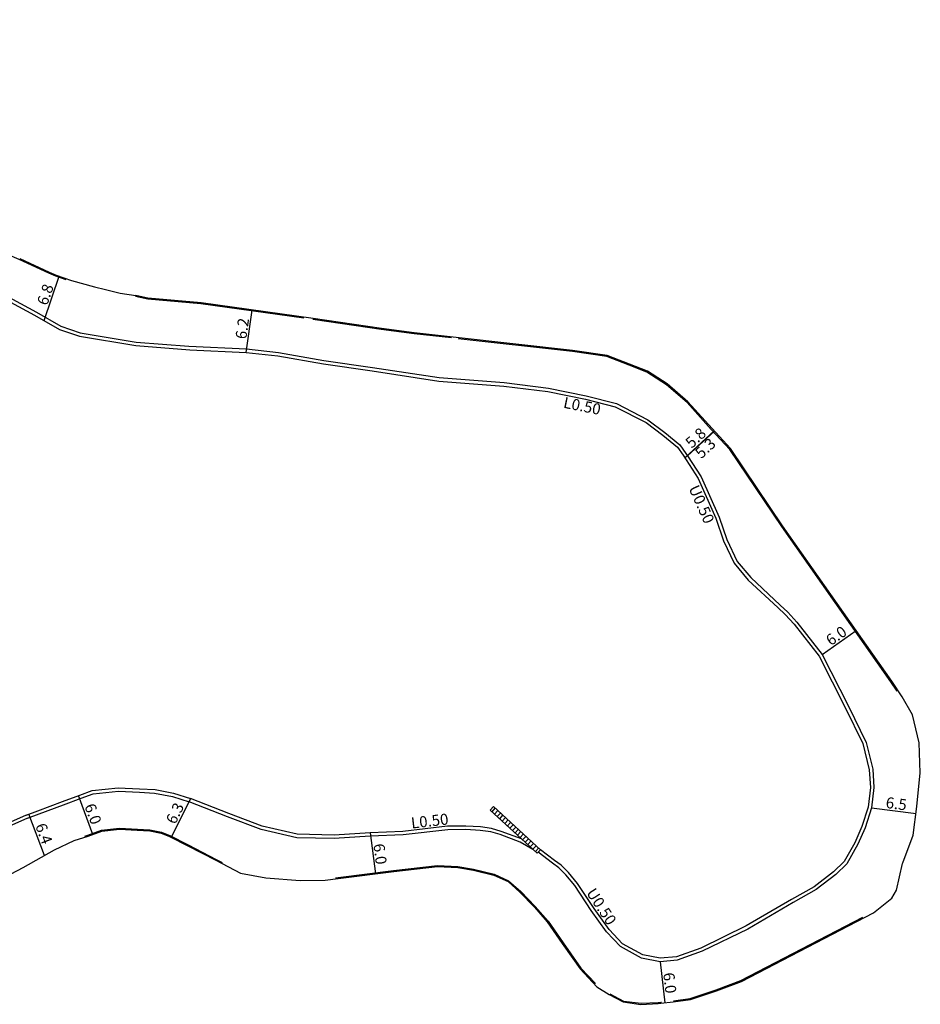
# Model space of a CAD drawing. Units: metres. Extents: x -26400 to -24800, y -81000 to -78000.
# Drawn here: x -25382 to -25251, y -79410 to -79267 of the extents above; entities that cross this region are included whole.
import ezdxf

# ---------------------------------------------------------------- set-up
doc = ezdxf.new("R2010")
doc.units = ezdxf.units.M
doc.header["$LTSCALE"] = 2.5
for name, color, linetype in [('その他', 7, 'Continuous'), ('側溝・桝', 7, 'Continuous'), ('幅員', 7, 'Continuous'), ('歩道・分離帯・安全施設', 7, 'Continuous'), ('道路', 7, 'Continuous')]:
    doc.layers.add(name, color=color, linetype=linetype)

msp = doc.modelspace()

# ---------------------------------------------------------------- linework, layer by layer
at = {"layer": 'その他'}
for points in [[(-25313.72, -79381.51), (-25313.25, -79381)], [(-25313.45, -79381.76), (-25312.98, -79381.25)], [(-25313.25, -79381), (-25306.45, -79387.25)], [(-25313.72, -79381.51), (-25306.92, -79387.76)], [(-25313.08, -79382.1), (-25312.61, -79381.59)], [(-25312.71, -79382.44), (-25312.24, -79381.93)], [(-25312.34, -79382.78), (-25311.87, -79382.26)], [(-25311.97, -79383.11), (-25311.5, -79382.6)], [(-25311.61, -79383.45), (-25311.14, -79382.94)], [(-25311.24, -79383.79), (-25310.77, -79383.28)], [(-25310.87, -79384.13), (-25310.4, -79383.62)], [(-25310.5, -79384.47), (-25310.03, -79383.96)], [(-25310.13, -79384.81), (-25309.66, -79384.3)], [(-25309.77, -79385.14), (-25309.3, -79384.63)], [(-25309.4, -79385.48), (-25308.93, -79384.97)], [(-25309.03, -79385.82), (-25308.56, -79385.31)], [(-25308.66, -79386.16), (-25308.19, -79385.65)], [(-25308.29, -79386.5), (-25307.82, -79385.99)], [(-25307.93, -79386.84), (-25307.46, -79386.33)], [(-25307.56, -79387.18), (-25307.09, -79386.67)], [(-25307.19, -79387.51), (-25306.72, -79387)], [(-25306.45, -79387.25), (-25306.92, -79387.76)]]:
    msp.add_lwpolyline(points, dxfattribs=at)
at = {"layer": '側溝・桝'}
for points in [[(-25390.45, -79303.48), (-25379.37, -79309.47), (-25375.83, -79311.49), (-25373.03, -79312.46), (-25364.96, -79313.79), (-25357.35, -79314.39), (-25348.99, -79314.77), (-25344.36, -79315.29), (-25337.78, -79316.45), (-25330.73, -79317.46), (-25321.1, -79318.92), (-25311.68, -79319.64), (-25305.3, -79320.44), (-25299.84, -79321.55), (-25295.46, -79322.66), (-25290.89, -79325.01), (-25288.44, -79326.87), (-25286.26, -79328.66), (-25285.4, -79329.88), (-25285.16, -79330.24)], [(-25285.16, -79330.24), (-25283.2, -79333.29), (-25280.61, -79339.1), (-25279.5, -79342.35), (-25278.01, -79345.51), (-25276.02, -79347.87), (-25271.76, -79351.85), (-25270.67, -79352.87), (-25269.34, -79354.29), (-25265.68, -79358.98), (-25261.89, -79366.45), (-25259.34, -79371.72), (-25258.37, -79375.6), (-25258.2, -79378.23), (-25258.54, -79381.18), (-25259.47, -79384.08), (-25260.53, -79386.45), (-25262.12, -79389.27), (-25263.72, -79390.84), (-25266.56, -79393.02), (-25269.86, -79394.9), (-25276.45, -79398.72), (-25283.07, -79401.93), (-25286.68, -79403.25), (-25289.14, -79403.46), (-25291.82, -79402.93), (-25294.89, -79401.27), (-25296.91, -79399.12)], [(-25285.16, -79330.24), (-25285.58, -79330.52)], [(-25380.65, -79382.69), (-25379, -79382.06), (-25375.45, -79380.75), (-25372.91, -79379.8), (-25371.19, -79379.17), (-25367.51, -79378.78), (-25364.49, -79378.9), (-25362.29, -79379.04), (-25359.68, -79379.54), (-25357.28, -79380.32)], [(-25319.85, -79384.35), (-25326.32, -79385.09), (-25331.07, -79385.3), (-25336.31, -79385.62), (-25341.7, -79385.5), (-25346.86, -79384.33), (-25351.73, -79382.46), (-25357.28, -79380.32)], [(-25380.65, -79382.69), (-25386.12, -79385.1)], [(-25307.53, -79387.2), (-25309.37, -79386.14), (-25312.28, -79385.06), (-25313.65, -79384.65), (-25315.16, -79384.44), (-25317.24, -79384.33), (-25319.85, -79384.35)], [(-25296.91, -79399.12), (-25299.1, -79396.03), (-25301.47, -79392.43), (-25302.77, -79390.87), (-25303.78, -79389.88), (-25304.7, -79389.18), (-25306.79, -79387.62)]]:
    msp.add_lwpolyline(points, dxfattribs=at)
at = {"layer": '幅員', "flags": 128}
for points in [[(-25378.27, -79310.67), (-25376.08, -79304.24)], [(-25349.03, -79315.27), (-25348.17, -79309.14)], [(-25285.58, -79330.52), (-25281.33, -79326.61)], [(-25285.16, -79330.24), (-25281.28, -79326.67)], [(-25265.68, -79358.98), (-25260.77, -79355.53)], [(-25371.2, -79385.03), (-25373.3, -79379.41)], [(-25357.11, -79379.84), (-25359.9, -79385.46)], [(-25258.54, -79381.18), (-25252.11, -79382.01)], [(-25378.22, -79388.07), (-25380.49, -79382.09)], [(-25331.09, -79384.8), (-25330.34, -79390.75)], [(-25289.14, -79403.46), (-25288.44, -79409.39)]]:
    msp.add_lwpolyline(points, dxfattribs=at)
at = {"layer": '歩道・分離帯・安全施設'}
for points in [[(-25375.06, -79304.75), (-25376.57, -79304.23), (-25377.6, -79303.8), (-25381.86, -79301.83), (-25383.68, -79301.06), (-25388.83, -79298.28), (-25398.47, -79291.87), (-25411.49, -79283.14), (-25420.55, -79276.81), (-25425.89, -79273.28), (-25429.41, -79271.14), (-25432.18, -79269.54), (-25436.85, -79267.12)], [(-25340.7, -79310.33), (-25355.57, -79308.25), (-25363.26, -79307.57), (-25365.03, -79307.17)], [(-25319.32, -79313.18), (-25324.72, -79312.6), (-25329.49, -79311.98), (-25339.38, -79310.51)], [(-25254.84, -79364.29), (-25255.74, -79362.96), (-25271.53, -79340.47), (-25279.07, -79329.3), (-25281.73, -79326.41), (-25285.23, -79322.53), (-25288.2, -79319.95), (-25291.05, -79318.14), (-25293.62, -79317.11), (-25296.86, -79315.86), (-25301.82, -79315.15), (-25318.35, -79313.29)], [(-25372.39, -79385.28), (-25371.92, -79385.13), (-25369.97, -79384.42), (-25367.34, -79384.14), (-25364.77, -79384.25), (-25362.96, -79384.36), (-25361.28, -79384.68), (-25360.07, -79385.2), (-25357.42, -79386.52), (-25353.35, -79388.64), (-25352.5, -79389.08)], [(-25336.13, -79391.32), (-25335.73, -79391.28), (-25327.7, -79390.26), (-25321.35, -79389.52), (-25318.39, -79389.66), (-25316.13, -79390.06), (-25313.14, -79390.78), (-25311.05, -79391.73), (-25309.31, -79393.29), (-25307.2, -79395.44), (-25305.34, -79397.6), (-25303.17, -79400.71), (-25300.61, -79404.4), (-25298.5, -79406.6)], [(-25287.2, -79409.09), (-25284.78, -79408.76), (-25281.02, -79407.54), (-25277.45, -79406.18), (-25259.79, -79396.99)], [(-25296.4, -79408.08), (-25294.44, -79409.14), (-25291.9, -79409.46), (-25289.41, -79409.36), (-25289.04, -79409.31), (-25288.93, -79409.3)]]:
    msp.add_lwpolyline(points, dxfattribs=at)
at = {"layer": '道路', "flags": 128}
for points in [[(-25381.8, -79301.69), (-25377.54, -79303.66), (-25376.51, -79304.09), (-25374.29, -79304.85), (-25370.96, -79305.77), (-25369.39, -79306.16), (-25367.28, -79306.69), (-25365, -79307.02)], [(-25254.06, -79389.25), (-25254.02, -79389.16), (-25252.51, -79385.12), (-25251.98, -79380.97), (-25251.49, -79376.13), (-25251.66, -79371.77), (-25252.6, -79367.73), (-25254.11, -79365.1), (-25255.61, -79362.87), (-25271.41, -79340.38), (-25278.95, -79329.2), (-25281.61, -79326.3), (-25285.13, -79322.42), (-25288.11, -79319.82), (-25290.98, -79318), (-25293.56, -79316.97), (-25296.82, -79315.72), (-25301.8, -79315.01), (-25318.66, -79313.1), (-25324.7, -79312.45), (-25329.47, -79311.83), (-25339.36, -79310.37), (-25355.56, -79308.1), (-25363.24, -79307.42), (-25365, -79307.02)], [(-25380.85, -79382.23), (-25379.18, -79381.6), (-25375.63, -79380.28), (-25373.09, -79379.33), (-25371.3, -79378.68), (-25367.53, -79378.28), (-25364.46, -79378.41), (-25362.22, -79378.55), (-25359.55, -79379.05), (-25357.11, -79379.84)], [(-25306.45, -79387.25), (-25306.92, -79387.76), (-25309.2, -79385.67)], [(-25258.28, -79396.37), (-25255.62, -79394.25), (-25254.91, -79393.09), (-25254.06, -79389.25)]]:
    msp.add_lwpolyline(points, dxfattribs=at)
at = {"layer": '道路'}
for points in [[(-25390.64, -79303.94), (-25379.65, -79309.89), (-25376.04, -79311.94), (-25373.16, -79312.94), (-25365.02, -79314.29), (-25357.2, -79314.9), (-25349.03, -79315.27), (-25344.43, -79315.79), (-25337.86, -79316.94), (-25330.8, -79317.96), (-25321.16, -79319.42), (-25311.73, -79320.14), (-25305.39, -79320.94), (-25299.95, -79322.04), (-25295.64, -79323.13), (-25291.16, -79325.43), (-25288.74, -79327.26), (-25286.63, -79329), (-25285.81, -79330.16), (-25283.64, -79333.53), (-25281.08, -79339.28), (-25279.97, -79342.54), (-25278.43, -79345.79), (-25276.38, -79348.22), (-25272.11, -79352.21), (-25271.02, -79353.22), (-25269.72, -79354.62), (-25266.1, -79359.25), (-25262.34, -79366.67), (-25259.81, -79371.89), (-25258.87, -79375.68), (-25258.71, -79378.22), (-25259.04, -79381.07), (-25259.94, -79383.9), (-25260.98, -79386.23), (-25262.52, -79388.97), (-25264.05, -79390.46), (-25266.84, -79392.6), (-25270.11, -79394.47), (-25276.69, -79398.28), (-25283.26, -79401.47), (-25286.78, -79402.76), (-25289.12, -79402.96), (-25291.65, -79402.45), (-25294.58, -79400.86), (-25296.52, -79398.8), (-25298.69, -79395.75), (-25301.07, -79392.13), (-25302.4, -79390.54), (-25303.45, -79389.5), (-25304.4, -79388.78), (-25306.45, -79387.25)], [(-25309.2, -79385.67), (-25312.12, -79384.59), (-25313.54, -79384.16), (-25315.11, -79383.94), (-25317.23, -79383.83), (-25319.88, -79383.85), (-25326.36, -79384.59), (-25331.09, -79384.8), (-25336.32, -79385.12), (-25341.64, -79385), (-25346.71, -79383.85), (-25351.55, -79381.99), (-25357.11, -79379.84)], [(-25380.85, -79382.23), (-25386.33, -79384.65)], [(-25386.58, -79392.59), (-25381.32, -79389.8), (-25376.77, -79387.26), (-25373.9, -79385.9), (-25371.87, -79385.28), (-25369.93, -79384.57), (-25367.34, -79384.29), (-25364.78, -79384.4), (-25362.98, -79384.51), (-25361.33, -79384.83), (-25360.14, -79385.34), (-25357.49, -79386.66), (-25353.42, -79388.77), (-25349.87, -79390.62), (-25346.19, -79391.31), (-25341.24, -79391.7), (-25337.6, -79391.65), (-25335.71, -79391.43), (-25327.68, -79390.41), (-25321.35, -79389.67), (-25318.4, -79389.81), (-25316.16, -79390.2), (-25313.19, -79390.92), (-25311.14, -79391.85), (-25309.41, -79393.4), (-25307.31, -79395.54), (-25305.46, -79397.69), (-25303.3, -79400.8), (-25300.72, -79404.49), (-25298.27, -79407.07), (-25296.49, -79408.19), (-25294.48, -79409.28), (-25291.91, -79409.62), (-25289.4, -79409.51), (-25289.02, -79409.46), (-25287.26, -79409.25), (-25284.75, -79408.9), (-25280.97, -79407.68), (-25277.38, -79406.32), (-25258.28, -79396.37)]]:
    msp.add_lwpolyline(points, dxfattribs=at)

# ---------------------------------------------------------------- texts
at = {"layer": '側溝・桝'}
for s, rotation, p in [('L0.50', 348.5645, (-25303.23, -79323.26)), ('U0.50', 294.0465, (-25285.05, -79334.92)), ('L0.50', 6.5555, (-25325.08, -79384.19)), ('U0.50', 303.375, (-25299.89, -79393.48))]:
    msp.add_text(s, height=1.6, rotation=rotation, dxfattribs=at).set_placement(p)
at = {"layer": '幅員'}
for s, rotation, p in [('6.8', 71.1868, (-25377.83, -79308.59)), ('6.2', 82.0577, (-25349.02, -79313.43)), ('5.8', 42.591, (-25284.57, -79329.25)), ('5.3', 42.591, (-25283.17, -79330.74)), ('6.0', 35.0813, (-25264.43, -79357.8)), ('6.5', 352.6761, (-25256.56, -79381.18)), ('6.0', 290.494, (-25372.47, -79380.92)), ('6.3', 63.5269, (-25359.3, -79383.68)), ('6.4', 290.8128, (-25379.58, -79383.78)), ('6.0', 277.1865, (-25330.63, -79386.46)), ('6.0', 276.8004, (-25288.7, -79405.11))]:
    msp.add_text(s, height=1.6, rotation=rotation, dxfattribs=at).set_placement(p)

doc.saveas('drawing.dxf')
